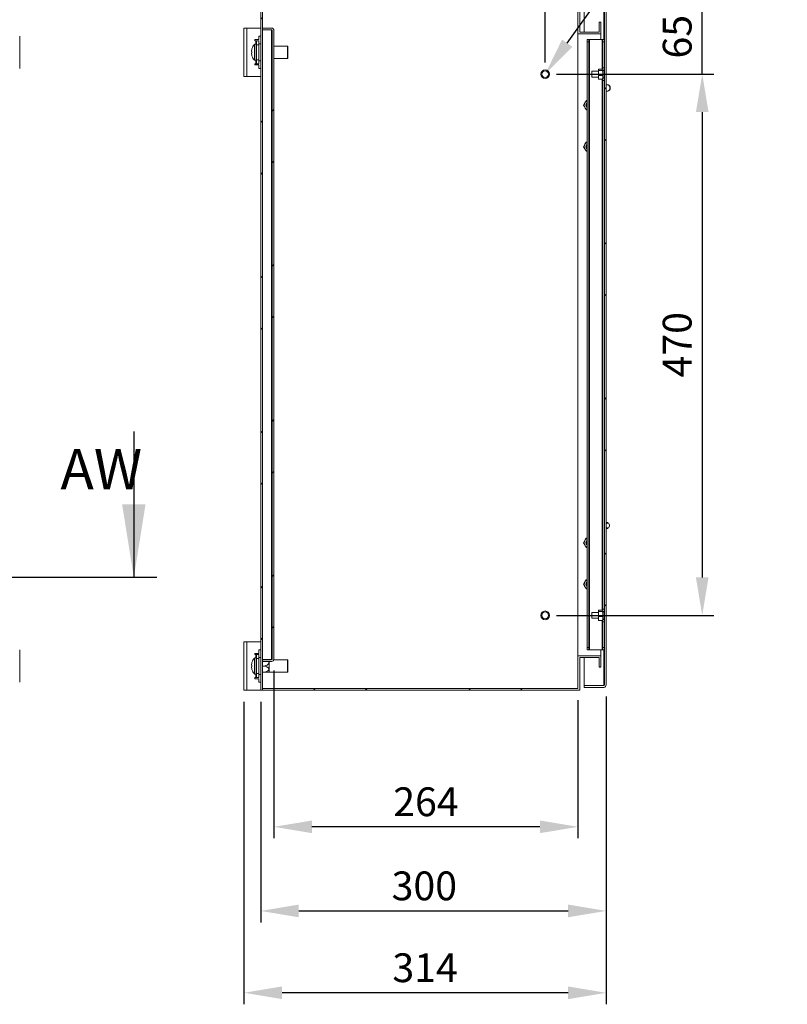
# Model space of a CAD drawing. Units: millimetres. Extents: x -245 to 3955, y -254 to 2716.
# Drawn here: x 1044 to 1711, y 1356 to 2211 of the extents above; entities that cross this region are included whole.
import ezdxf
from ezdxf import colors
from ezdxf.entities.mleader import LeaderData, LeaderLine
from ezdxf.math import Vec2, Vec3

# ---------------------------------------------------------------- set-up
doc = ezdxf.new("R2010")
doc.units = ezdxf.units.MM
doc.header["$LTSCALE"] = 2
doc.header["$PDSIZE"] = -1
doc.layers.add('Dimensions', color=7, linetype='Continuous')
doc.styles.add('SLDTEXTSTYLE3', font='romans.shx', dxfattribs={"width": 0.75})
doc.styles.get("Standard").update_dxf_attribs({"font": 'romans.shx', "width": 0.8})
doc.dimstyles.new('SLDDIMSTYLE2', dxfattribs={"dimscale": 10, "dimtxt": 2.5, "dimasz": 3.302, "dimexe": 1, "dimexo": 1, "dimgap": 0.926042, "dimtad": 1, "dimdec": 0, "dimrnd": 1e-09, "dimzin": 12, "dimdsep": 46, "dimtxsty": 'Standard', "dimcen": 2, "dimadec": 0, "dimazin": 3, "dimtfac": 1, "dimtdec": 0, "dimtmove": 0, "dimatfit": 0, "dimfxl": 1, "dimfrac": 2, "dimtolj": 1, "dimtzin": 12, "dimarcsym": 0})
pattern_1 = [(45, (-390.32, -196.15), (-67.352, 67.352), []), (45, (-345.42, -196.15), (-67.352, 67.352), [])]

# ---------------------------------------------------------------- blocks, each defined once
blk = doc.blocks.new('_D_23')
at = {"layer": 'Defpoints', "color": 0, "transparency": 16777216}
for p in [(1253.65, 1628.46), (1553.65, 1633.06), (1553.65, 1436.81)]:
    blk.add_point(p, dxfattribs=at)
at = {"layer": 'Dimensions', "color": 0, "lineweight": -2, "transparency": 16777216}
for p, q in [((1253.65, 1618.46), (1253.65, 1426.81)), ((1553.65, 1623.06), (1553.65, 1426.81)), ((1286.67, 1436.81), (1520.63, 1436.81))]:
    blk.add_line(p, q, dxfattribs=at)
at = {"layer": 'Dimensions', "color": 0, "transparency": 16777216}
for points in [[(1286.67, 1442.31), (1286.67, 1431.31), (1253.65, 1436.81)], [(1520.63, 1442.31), (1520.63, 1431.31), (1553.65, 1436.81)]]:
    blk.add_solid(points, dxfattribs=at)
at = {"layer": 'Dimensions', "color": 0, "transparency": 16777216, "insert": (1395.73, 1471.07), "char_height": 25, "attachment_point": 2}
blk.add_mtext('\\A1;300', dxfattribs=at)
blk = doc.blocks.new('*D24')
at = {"layer": 'Defpoints', "color": 0, "transparency": 16777216}
for p in [(1265.15, 1655.56), (1529.15, 1629.96), (1265.15, 1509.85)]:
    blk.add_point(p, dxfattribs=at)
at = {"layer": 'Dimensions', "color": 0, "lineweight": -2, "transparency": 16777216}
for p, q in [((1265.15, 1645.56), (1265.15, 1499.85)), ((1529.15, 1619.96), (1529.15, 1499.85)), ((1496.13, 1509.85), (1298.17, 1509.85))]:
    blk.add_line(p, q, dxfattribs=at)
at = {"layer": 'Dimensions', "color": 0, "transparency": 16777216}
for points in [[(1298.17, 1515.35), (1298.17, 1504.35), (1265.15, 1509.85)], [(1496.13, 1515.35), (1496.13, 1504.35), (1529.15, 1509.85)]]:
    blk.add_solid(points, dxfattribs=at)
at = {"layer": 'Dimensions', "color": 0, "transparency": 16777216, "insert": (1397.15, 1531.61), "char_height": 25, "attachment_point": 5}
blk.add_mtext('\\A1;264', dxfattribs=at)
blk = doc.blocks.new('*D26')
at = {"layer": 'Defpoints', "color": 0, "transparency": 16777216}
for p in [(1239.15, 1628.46), (1553.65, 1633.06), (1239.15, 1365.72)]:
    blk.add_point(p, dxfattribs=at)
at = {"layer": 'Dimensions', "color": 0, "lineweight": -2, "transparency": 16777216}
for p, q in [((1239.15, 1618.46), (1239.15, 1355.72)), ((1553.65, 1623.06), (1553.65, 1355.72)), ((1520.63, 1365.72), (1272.17, 1365.72))]:
    blk.add_line(p, q, dxfattribs=at)
at = {"layer": 'Dimensions', "color": 0, "transparency": 16777216}
for points in [[(1272.17, 1371.22), (1272.17, 1360.22), (1239.15, 1365.72)], [(1520.63, 1371.22), (1520.63, 1360.22), (1553.65, 1365.72)]]:
    blk.add_solid(points, dxfattribs=at)
at = {"layer": 'Dimensions', "color": 0, "transparency": 16777216, "insert": (1396.4, 1387.48), "char_height": 25, "attachment_point": 5}
blk.add_mtext('\\A1;314', dxfattribs=at)
blk = doc.blocks.new('*D31')
at = {"layer": 'Defpoints', "color": 0, "transparency": 16777216}
for p in [(1500.65, 2350.63), (1530.65, 2228.46), (1500.65, 2163.46)]:
    blk.add_point(p, dxfattribs=at)
at = {"layer": 'Dimensions', "color": 0, "lineweight": -2, "transparency": 16777216}
for p, q in [((1500.65, 2173.46), (1500.65, 2360.63)), ((1530.65, 2238.46), (1530.65, 2360.63)), ((1467.63, 2350.63), (1383.71, 2350.63)), ((1530.65, 2350.63), (1500.65, 2350.63)), ((1563.67, 2350.63), (1596.69, 2350.63))]:
    blk.add_line(p, q, dxfattribs=at)
at = {"layer": 'Dimensions', "color": 0, "transparency": 16777216}
for points in [[(1467.63, 2356.14), (1467.63, 2345.13), (1500.65, 2350.63)], [(1563.67, 2356.14), (1563.67, 2345.13), (1530.65, 2350.63)]]:
    blk.add_solid(points, dxfattribs=at)
at = {"layer": 'Dimensions', "color": 0, "transparency": 16777216, "insert": (1409.16, 2372.39), "char_height": 25, "attachment_point": 5}
blk.add_mtext('\\A1;30', dxfattribs=at)
blk = doc.blocks.new('*D32')
at = {"layer": 'Defpoints', "color": 0, "transparency": 16777216}
for p in [(1530.65, 2228.46), (1637.06, 2228.46), (1500.65, 2163.46)]:
    blk.add_point(p, dxfattribs=at)
at = {"layer": 'Dimensions', "color": 0, "lineweight": -2, "transparency": 16777216}
for p, q in [((1637.06, 2261.48), (1637.06, 2294.5)), ((1540.65, 2228.46), (1647.06, 2228.46)), ((1637.06, 2163.46), (1637.06, 2228.46)), ((1510.65, 2163.46), (1647.06, 2163.46)), ((1637.06, 2130.44), (1637.06, 2097.42))]:
    blk.add_line(p, q, dxfattribs=at)
at = {"layer": 'Dimensions', "color": 0, "transparency": 16777216}
for points in [[(1631.55, 2261.48), (1642.56, 2261.48), (1637.06, 2228.46)], [(1631.55, 2130.44), (1642.56, 2130.44), (1637.06, 2163.46)]]:
    blk.add_solid(points, dxfattribs=at)
at = {"layer": 'Dimensions', "color": 0, "transparency": 16777216, "insert": (1615.3, 2195.96), "char_height": 25, "attachment_point": 5, "rotation": 90}
blk.add_mtext('\\A1;65', dxfattribs=at)
blk = doc.blocks.new('*D33')
at = {"layer": 'Defpoints', "color": 0, "transparency": 16777216}
for p in [(1500.65, 2163.46), (1500.65, 1693.46), (1637.06, 1693.46)]:
    blk.add_point(p, dxfattribs=at)
at = {"layer": 'Dimensions', "color": 0, "lineweight": -2, "transparency": 16777216}
for p, q in [((1510.65, 2163.46), (1647.06, 2163.46)), ((1637.06, 2130.44), (1637.06, 1726.48)), ((1510.65, 1693.46), (1647.06, 1693.46))]:
    blk.add_line(p, q, dxfattribs=at)
at = {"layer": 'Dimensions', "color": 0, "transparency": 16777216}
for points in [[(1631.55, 2130.44), (1642.56, 2130.44), (1637.06, 2163.46)], [(1631.55, 1726.48), (1642.56, 1726.48), (1637.06, 1693.46)]]:
    blk.add_solid(points, dxfattribs=at)
at = {"layer": 'Dimensions', "color": 0, "transparency": 16777216, "insert": (1615.3, 1928.46), "char_height": 25, "attachment_point": 5, "rotation": 90}
blk.add_mtext('\\A1;470', dxfattribs=at)

msp = doc.modelspace()

# ---------------------------------------------------------------- hatches: boundary and pattern name
at = {"linetype": 'Continuous', "lineweight": 18}
h = msp.add_hatch(dxfattribs=at)
h.set_pattern_fill('ANSI32', scale=10, style=0)
h.set_pattern_definition(pattern_1)
h.paths.add_polyline_path([(1253.65, 1628.46), (1255.15, 1628.46), (1255.15, 2228.46), (1253.65, 2228.46)], flags=0)
h = msp.add_hatch(dxfattribs=at)
h.set_pattern_fill('ANSI32', scale=10, style=0)
h.set_pattern_definition(pattern_1)
h.paths.add_polyline_path([(1549.15, 2208.46), (1547.65, 2208.46), (1547.65, 2199.96), (1530.65, 2199.96), (1530.65, 2228.46), (1255.25, 2228.46), (1255.25, 2226.96), (1529.15, 2226.96), (1529.15, 2198.46), (1549.15, 2198.46)], flags=0)
h = msp.add_hatch(dxfattribs=at)
h.set_pattern_fill('ANSI32', scale=10, style=0)
h.set_pattern_definition(pattern_1)
edge = h.paths.add_edge_path(flags=0)
edge.add_line((1553.65, 1633.06), (1553.65, 2223.86))
edge.add_arc((1551.55, 2223.86), 2.1, 0, 90)
edge.add_line((1551.55, 2225.96), (1534.65, 2225.96))
edge.add_line((1534.65, 2225.96), (1534.65, 2224.46))
edge.add_line((1534.65, 2224.46), (1551.55, 2224.46))
edge.add_arc((1551.55, 2223.86), 0.6, 0, 90, ccw=False)
edge.add_line((1552.15, 2223.86), (1552.15, 1633.06))
edge.add_arc((1551.55, 1633.06), 0.6, 270, 360, ccw=False)
edge.add_line((1551.55, 1632.46), (1534.65, 1632.46))
edge.add_line((1534.65, 1632.46), (1534.65, 1630.96))
edge.add_line((1534.65, 1630.96), (1551.55, 1630.96))
edge.add_arc((1551.55, 1633.06), 2.1, 270, 360)
h = msp.add_hatch(dxfattribs=at)
h.set_pattern_fill('ANSI32', scale=10, style=0)
h.set_pattern_definition(pattern_1)
edge = h.paths.add_edge_path(flags=0)
edge.add_line((1265.15, 1655.56), (1265.15, 2201.36))
edge.add_arc((1263.05, 2201.36), 2.1, 0, 90)
edge.add_line((1263.05, 2203.46), (1255.15, 2203.46))
edge.add_line((1255.15, 2203.46), (1255.15, 2201.96))
edge.add_line((1255.15, 2201.96), (1263.05, 2201.96))
edge.add_arc((1263.05, 2201.36), 0.6, 0, 90, ccw=False)
edge.add_line((1263.65, 2201.36), (1263.65, 1655.56))
edge.add_arc((1263.05, 1655.56), 0.6, 270, 360, ccw=False)
edge.add_line((1263.05, 1654.96), (1255.15, 1654.96))
edge.add_line((1255.15, 1654.96), (1255.15, 1653.46))
edge.add_line((1255.15, 1653.46), (1263.05, 1653.46))
edge.add_arc((1263.05, 1655.56), 2.1, 270, 360)
h = msp.add_hatch(dxfattribs=at)
h.set_pattern_fill('ANSI32', scale=10, style=0)
h.set_pattern_definition(pattern_1)
h.paths.add_polyline_path([(1547.65, 1648.46), (1549.15, 1648.46), (1549.15, 1658.46), (1529.15, 1658.46), (1529.15, 1629.96), (1255.25, 1629.96), (1255.25, 1628.46), (1530.65, 1628.46), (1530.65, 1656.96), (1547.65, 1656.96)], flags=0)

# ---------------------------------------------------------------- linework, layer by layer
at = {"color": 7, "linetype": 'Continuous', "lineweight": 18}
for p, q in [((1253.65, 1628.46), (1253.65, 2228.46)), ((1255.15, 1628.46), (1255.15, 2228.46)), ((1529.15, 2198.46), (1529.15, 2226.96)), ((1530.65, 2199.96), (1530.65, 2228.46)), ((1534.65, 2199.96), (1534.65, 2224.39)), ((1552.15, 1633.06), (1552.15, 2223.86)), ((1553.65, 1633.06), (1553.65, 2223.86)), ((1547.65, 2199.96), (1547.65, 2208.46)), ((1547.65, 2208.46), (1549.15, 2208.46)), ((1549.15, 2198.46), (1549.15, 2208.46)), ((1239.15, 2203.46), (1241.75, 2203.46)), ((1239.15, 2161.46), (1239.15, 2203.46)), ((1241.75, 2161.46), (1241.75, 2203.46)), ((1253.65, 2203.46), (1241.75, 2203.46)), ((1255.15, 2203.46), (1255.15, 2201.96)), ((1255.15, 2203.46), (1263.05, 2203.46)), ((1255.15, 2201.96), (1263.05, 2201.96)), ((1263.05, 2201.89), (1255.15, 2201.89)), ((1263.05, 2201.89), (1263.41, 2201.83)), ((1263.05, 2201.89), (1263.05, 1655.03)), ((1263.65, 1655.56), (1263.65, 2201.36)), ((1265.15, 1655.56), (1265.15, 2201.36)), ((1529.15, 1658.46), (1529.15, 2198.46)), ((1529.15, 2198.46), (1549.15, 2198.46)), ((1530.65, 2199.96), (1547.65, 2199.96)), ((1549.15, 2193.46), (1549.15, 2198.46)), ((1044.38, 2168.46), (1044.38, 2196.46)), ((1248.55, 2193.46), (1248.55, 2192.46)), ((1252.15, 2193.46), (1248.55, 2193.46)), ((1248.55, 2192.46), (1249.55, 2192.46)), ((1250.15, 2189.46), (1248.64, 2189.46)), ((1250.15, 2192.46), (1249.55, 2192.46)), ((1250.15, 2192.46), (1252.15, 2192.46)), ((1250.15, 2188.96), (1250.15, 2192.46)), ((1250.15, 2188.96), (1250.15, 2175.96)), ((1252.15, 2188.96), (1250.15, 2188.96)), ((1253.65, 2196.46), (1252.15, 2196.46)), ((1252.15, 2193.46), (1252.15, 2196.46)), ((1252.15, 2192.46), (1252.15, 2188.96)), ((1253.65, 2189.81), (1252.15, 2189.81)), ((1252.15, 2188.96), (1252.15, 2175.96)), ((1537.15, 2193.46), (1538.65, 2193.46)), ((1537.15, 2191.46), (1537.15, 2193.46)), ((1538.65, 2191.46), (1537.15, 2191.46)), ((1537.15, 2191.46), (1537.15, 1665.46)), ((1538.65, 2193.46), (1538.65, 2191.46)), ((1538.65, 2193.46), (1539.25, 2193.46)), ((1538.65, 2191.46), (1538.65, 1665.46)), ((1539.25, 2193.46), (1539.25, 1663.46)), ((1539.25, 2193.46), (1550.05, 2193.46)), ((1550.05, 2193.46), (1550.65, 2193.46)), ((1550.65, 2193.46), (1552.15, 2193.46)), ((1550.65, 2191.46), (1550.65, 2193.46)), ((1552.15, 2191.46), (1550.65, 2191.46)), ((1550.65, 2191.46), (1550.65, 2168.96)), ((1245.67, 2183.18), (1245.67, 2183.8)), ((1245.67, 2183.18), (1246.05, 2183.18)), ((1245.67, 2181.13), (1245.67, 2181.76)), ((1276.85, 2187.86), (1265.15, 2187.86)), ((1277.25, 2187.46), (1276.85, 2187.86)), ((1276.85, 2177.06), (1276.85, 2187.86)), ((1277.25, 2187.46), (1277.25, 2177.46)), ((1249.55, 2172.46), (1248.55, 2172.46)), ((1248.55, 2172.46), (1248.55, 2171.46)), ((1248.64, 2175.46), (1250.15, 2175.46)), ((1249.55, 2172.46), (1250.15, 2172.46)), ((1250.15, 2175.96), (1252.15, 2175.96)), ((1250.15, 2172.46), (1250.15, 2175.96)), ((1252.15, 2172.46), (1250.15, 2172.46)), ((1252.15, 2175.96), (1252.15, 2172.46)), ((1252.15, 2175.11), (1253.65, 2175.11)), ((1265.15, 2177.06), (1276.85, 2177.06)), ((1276.85, 2177.06), (1277.25, 2177.46)), ((1248.55, 2171.46), (1252.15, 2171.46)), ((1252.15, 2168.46), (1252.15, 2171.46)), ((1253.65, 2168.46), (1252.15, 2168.46)), ((1546.85, 2165.96), (1541.15, 2165.96)), ((1541.15, 2160.96), (1541.15, 2165.96)), ((1547.15, 2167.84), (1546.85, 2167.68)), ((1546.85, 2167.68), (1546.85, 2166.9)), ((1546.85, 2166.08), (1546.85, 2166.9)), ((1547.15, 2166.74), (1546.85, 2166.08)), ((1546.85, 2166.08), (1546.85, 2163.01)), ((1550.35, 2167.84), (1547.15, 2167.84)), ((1550.35, 2166.74), (1547.15, 2166.74)), ((1550.35, 2166.74), (1550.65, 2166.9)), ((1550.65, 2168.96), (1552.15, 2168.96)), ((1550.65, 2166.96), (1550.65, 2168.96)), ((1550.65, 2166.96), (1550.65, 2166.9)), ((1552.15, 2166.96), (1550.65, 2166.96)), ((1550.65, 2166.08), (1550.65, 2166.9)), ((1550.65, 2166.08), (1550.65, 2163.01)), ((1551.15, 2165.96), (1550.65, 2165.96)), ((1552.15, 2166.61), (1551.15, 2166.61)), ((1551.15, 2160.31), (1551.15, 2166.61)), ((1241.75, 2161.46), (1239.15, 2161.46)), ((1241.75, 2161.46), (1253.65, 2161.46)), ((1541.15, 2160.96), (1546.85, 2160.96)), ((1546.85, 2161.86), (1546.85, 2163.01)), ((1546.85, 2161.86), (1546.85, 2159.56)), ((1546.85, 2159.56), (1547.15, 2159.07)), ((1546.85, 2159.24), (1546.85, 2159.56)), ((1547.15, 2159.07), (1546.85, 2159.24)), ((1550.35, 2162.35), (1547.15, 2162.35)), ((1550.35, 2159.07), (1547.15, 2159.07)), ((1550.35, 2162.35), (1550.65, 2163.01)), ((1550.65, 2161.86), (1550.35, 2162.35)), ((1550.65, 2161.86), (1550.65, 2163.01)), ((1550.65, 2161.86), (1550.65, 2159.96)), ((1550.65, 2160.96), (1551.15, 2160.96)), ((1550.65, 2159.96), (1552.15, 2159.96)), ((1550.65, 2157.96), (1550.65, 2159.96)), ((1552.15, 2157.96), (1550.65, 2157.96)), ((1550.65, 2157.96), (1550.65, 1698.96)), ((1551.15, 2160.31), (1552.15, 2160.31)), ((1555, 2154.21), (1553.65, 2154.21)), ((1553.65, 2148.71), (1555, 2148.71)), ((1556.5, 2153.32), (1555.96, 2153.81)), ((1555.96, 2149.12), (1556.5, 2149.61)), ((1533.96, 2136.46), (1535.11, 2138.46)), ((1537.15, 2140.46), (1536.27, 2140.46)), ((1536.27, 2132.46), (1535.11, 2134.46)), ((1537.15, 2132.46), (1536.27, 2132.46)), ((1537.15, 2104.46), (1536.27, 2104.46)), ((1533.96, 2100.46), (1535.11, 2102.46)), ((1536.27, 2096.46), (1535.11, 2098.46)), ((1537.15, 2096.46), (1536.27, 2096.46)), ((1554.19, 1774.21), (1553.65, 1774.21)), ((1555.89, 1773.13), (1555.5, 1773.58)), ((1554.19, 1768.71), (1553.65, 1768.81)), ((1553.65, 1768.71), (1554.19, 1768.71)), ((1555.5, 1769.35), (1555.89, 1769.79)), ((1533.96, 1756.46), (1535.11, 1758.46)), ((1536.27, 1752.46), (1535.11, 1754.46)), ((1537.15, 1760.46), (1536.27, 1760.46)), ((1537.15, 1752.46), (1536.27, 1752.46)), ((1533.96, 1720.46), (1535.11, 1722.46)), ((1537.15, 1724.46), (1536.27, 1724.46)), ((1536.27, 1716.46), (1535.11, 1718.46)), ((1537.15, 1716.46), (1536.27, 1716.46)), ((1546.85, 1695.96), (1541.15, 1695.96)), ((1541.15, 1690.96), (1541.15, 1695.96)), ((1547.15, 1697.84), (1546.85, 1697.68)), ((1546.85, 1697.68), (1546.85, 1696.9)), ((1546.85, 1696.08), (1546.85, 1696.9)), ((1547.15, 1696.74), (1546.85, 1696.08)), ((1546.85, 1696.08), (1546.85, 1693.01)), ((1546.85, 1691.86), (1546.85, 1693.01)), ((1550.35, 1697.84), (1547.15, 1697.84)), ((1550.35, 1696.74), (1547.15, 1696.74)), ((1550.35, 1696.74), (1550.65, 1696.9)), ((1550.35, 1692.35), (1550.65, 1693.01)), ((1550.65, 1698.96), (1552.15, 1698.96)), ((1550.65, 1696.96), (1550.65, 1698.96)), ((1550.65, 1696.96), (1550.65, 1696.9)), ((1552.15, 1696.96), (1550.65, 1696.96)), ((1550.65, 1696.08), (1550.65, 1696.9)), ((1550.65, 1696.08), (1550.65, 1693.01)), ((1551.15, 1695.96), (1550.65, 1695.96)), ((1550.65, 1691.86), (1550.65, 1693.01)), ((1552.15, 1696.61), (1551.15, 1696.61)), ((1551.15, 1690.31), (1551.15, 1696.61)), ((1541.15, 1690.96), (1546.85, 1690.96)), ((1546.85, 1691.86), (1546.85, 1689.56)), ((1546.85, 1689.56), (1547.15, 1689.07)), ((1546.85, 1689.24), (1546.85, 1689.56)), ((1547.15, 1689.07), (1546.85, 1689.24)), ((1550.35, 1692.35), (1547.15, 1692.35)), ((1550.35, 1689.07), (1547.15, 1689.07)), ((1550.65, 1691.86), (1550.35, 1692.35)), ((1550.65, 1691.86), (1550.65, 1689.96)), ((1550.65, 1690.96), (1551.15, 1690.96)), ((1550.65, 1689.96), (1552.15, 1689.96)), ((1550.65, 1687.96), (1550.65, 1689.96)), ((1552.15, 1687.96), (1550.65, 1687.96)), ((1550.65, 1687.96), (1550.65, 1665.46)), ((1551.15, 1690.31), (1552.15, 1690.31)), ((1239.15, 1628.46), (1239.15, 1670.46)), ((1239.15, 1670.46), (1241.75, 1670.46)), ((1241.75, 1628.46), (1241.75, 1670.46)), ((1253.65, 1670.46), (1241.75, 1670.46)), ((1044.38, 1635.46), (1044.38, 1663.46)), ((1248.55, 1660.46), (1248.55, 1659.46)), ((1252.15, 1660.46), (1248.55, 1660.46)), ((1248.55, 1659.46), (1249.55, 1659.46)), ((1250.15, 1659.46), (1249.55, 1659.46)), ((1250.15, 1659.46), (1252.15, 1659.46)), ((1250.15, 1655.96), (1250.15, 1659.46)), ((1253.65, 1663.46), (1252.15, 1663.46)), ((1252.15, 1660.46), (1252.15, 1663.46)), ((1252.15, 1659.46), (1252.15, 1655.96)), ((1537.15, 1665.46), (1538.65, 1665.46)), ((1537.15, 1663.46), (1537.15, 1665.46)), ((1538.65, 1663.46), (1537.15, 1663.46)), ((1538.65, 1665.46), (1538.65, 1663.46)), ((1538.65, 1663.46), (1539.25, 1663.46)), ((1539.25, 1663.46), (1550.05, 1663.46)), ((1549.15, 1658.46), (1549.15, 1663.46)), ((1550.05, 1663.46), (1550.65, 1663.46)), ((1550.65, 1665.46), (1552.15, 1665.46)), ((1550.65, 1663.46), (1550.65, 1665.46)), ((1552.15, 1663.46), (1550.65, 1663.46)), ((1245.67, 1650.18), (1245.67, 1650.8)), ((1250.15, 1656.46), (1248.64, 1656.46)), ((1252.15, 1655.96), (1250.15, 1655.96)), ((1250.15, 1655.96), (1250.15, 1642.96)), ((1253.65, 1656.81), (1252.15, 1656.81)), ((1252.15, 1655.96), (1252.15, 1642.96)), ((1255.15, 1655.03), (1263.05, 1655.03)), ((1255.15, 1654.96), (1255.15, 1653.46)), ((1263.05, 1654.96), (1255.15, 1654.96)), ((1263.05, 1653.46), (1255.15, 1653.46)), ((1261.15, 1653.46), (1261.15, 1644.06)), ((1263.41, 1655.09), (1263.05, 1655.03)), ((1276.85, 1654.86), (1265.03, 1654.86)), ((1277.25, 1654.46), (1276.85, 1654.86)), ((1276.85, 1644.06), (1276.85, 1654.86)), ((1277.25, 1654.46), (1277.25, 1644.46)), ((1529.15, 1629.96), (1529.15, 1658.46)), ((1549.15, 1658.46), (1529.15, 1658.46)), ((1547.65, 1656.96), (1530.65, 1656.96)), ((1530.65, 1628.46), (1530.65, 1656.96)), ((1534.65, 1632.53), (1534.65, 1656.96)), ((1547.65, 1648.46), (1547.65, 1656.96)), ((1549.15, 1648.46), (1549.15, 1658.46)), ((1245.67, 1650.18), (1246.05, 1650.18)), ((1245.67, 1648.13), (1245.67, 1648.76)), ((1248.64, 1642.46), (1250.15, 1642.46)), ((1250.15, 1642.96), (1252.15, 1642.96)), ((1250.15, 1639.46), (1250.15, 1642.96)), ((1252.15, 1642.96), (1252.15, 1639.46)), ((1252.15, 1642.11), (1253.65, 1642.11)), ((1257.15, 1649.46), (1255.15, 1649.46)), ((1257.15, 1644.01), (1255.15, 1644.01)), ((1260.91, 1644.01), (1261.15, 1644.06)), ((1261.15, 1644.06), (1276.85, 1644.06)), ((1276.85, 1644.06), (1277.25, 1644.46)), ((1549.15, 1648.46), (1547.65, 1648.46)), ((1249.55, 1639.46), (1248.55, 1639.46)), ((1248.55, 1639.46), (1248.55, 1638.46)), ((1248.55, 1638.46), (1252.15, 1638.46)), ((1249.55, 1639.46), (1250.15, 1639.46)), ((1252.15, 1639.46), (1250.15, 1639.46)), ((1252.15, 1635.46), (1252.15, 1638.46)), ((1253.65, 1635.46), (1252.15, 1635.46)), ((1241.75, 1628.46), (1239.15, 1628.46)), ((1241.75, 1628.46), (1253.65, 1628.46)), ((1255.15, 1628.46), (1253.65, 1628.46)), ((1255.15, 1628.46), (1255.25, 1628.46)), ((1529.15, 1629.96), (1255.25, 1629.96)), ((1255.25, 1628.46), (1255.25, 1629.96)), ((1530.65, 1628.46), (1255.25, 1628.46)), ((1534.65, 1632.53), (1551.55, 1632.53)), ((1534.65, 1632.46), (1534.65, 1630.96)), ((1551.55, 1632.46), (1534.65, 1632.46)), ((1551.55, 1630.96), (1534.65, 1630.96)), ((1551.91, 1632.59), (1551.55, 1632.53))]:
    msp.add_line(p, q, dxfattribs=at)
at = {"color": 8, "linetype": 'Continuous', "lineweight": 18}
for p, q in [((1551.55, 2224.39), (1551.55, 2193.46)), ((1248.25, 2182.5), (1248.25, 2189.29)), ((1248.64, 2182.51), (1248.64, 2189.46)), ((1249.55, 2192.46), (1249.55, 2189.46)), ((1550.05, 2193.46), (1550.05, 2167.84)), ((1248.25, 2175.63), (1248.25, 2182.5)), ((1248.64, 2175.46), (1248.64, 2182.51)), ((1249.55, 2175.46), (1249.55, 2172.46)), ((1550.05, 2159.07), (1550.05, 1697.84)), ((1550.05, 1689.07), (1550.05, 1663.46)), ((1249.55, 1659.46), (1249.55, 1656.46)), ((1551.55, 1663.46), (1551.55, 1632.53)), ((1248.25, 1649.5), (1248.25, 1656.29)), ((1248.64, 1649.51), (1248.64, 1656.46)), ((1248.25, 1642.63), (1248.25, 1649.5)), ((1248.64, 1642.46), (1248.64, 1649.51)), ((1249.55, 1642.46), (1249.55, 1639.46))]:
    msp.add_line(p, q, dxfattribs=at)
at = {"color": 7, "linetype": 'Continuous', "lineweight": 18, "flags": 128}
for points in [[(1246.07, 2185.55), (1246.06, 2185.55), (1246.05, 2185.56), (1246.05, 2185.56), (1246.05, 2185.56), (1246.05, 2185.56), (1246.05, 2185.56), (1246.06, 2185.56), (1246.07, 2185.56)], [(1555, 2148.71), (1555.57, 2148.85), (1556.09, 2149.24), (1556.49, 2149.85), (1556.75, 2150.61), (1556.84, 2151.46), (1556.75, 2152.31), (1556.49, 2153.08), (1556.09, 2153.69), (1555.57, 2154.08), (1555, 2154.21)], [(1554.86, 1769.29), (1555.42, 1769.42), (1555.9, 1769.8), (1556.26, 1770.38), (1556.45, 1771.09), (1556.45, 1771.84), (1556.26, 1772.55), (1555.9, 1773.13), (1555.42, 1773.5), (1554.86, 1773.64), (1554.31, 1773.5), (1553.83, 1773.13), (1553.65, 1772.9)], [(1246.07, 1652.55), (1246.06, 1652.55), (1246.05, 1652.56), (1246.05, 1652.56), (1246.05, 1652.56), (1246.05, 1652.56), (1246.05, 1652.56), (1246.06, 1652.56), (1246.07, 1652.56)]]:
    msp.add_lwpolyline(points, dxfattribs=at)
at = {"color": 7, "linetype": 'Continuous', "lineweight": 18}
for centre, radius in [((1500.65, 2163.46), 3.8), ((1500.65, 2163.46), 2.95), ((1500.65, 1693.46), 3.8), ((1500.65, 1693.46), 2.95)]:
    msp.add_circle(centre, radius, dxfattribs=at)
for centre, radius, start, end in [((1263.05, 2201.36), 2.1, 0, 90), ((1263.05, 2201.36), 0.6, 0, 90), ((1255.55, 2182.46), 10, 136.93126, 161.9177), ((1248.64, 2188.92), 0.54, 90, 136.93126), ((1255.55, 2182.46), 9.97, 161.93945, 172.29305), ((1246.34, 2167.19), 16, 90.96106, 92.39892), ((1246.35, 2199.36), 16.21, 267.61054, 269.02947), ((1246.34, 2165.78), 15.99, 90.9564, 92.39509), ((1255.55, 2182.46), 9.97, 187.7068, 198.06112), ((1255.55, 2182.45), 9.97, 187.70695, 198.06055), ((1257.1, 2182.48), 11.05, 176.31603, 183.68397), ((1257.09, 2182.44), 11.05, 179.89177, 183.68455), ((1246.09, 2179.32), 0.0567, 111.1945, 139.80515), ((1255.55, 2182.46), 10, 198.0823, 223.06874), ((1248.64, 2176), 0.54, 223.06874, 270), ((1554.54, 2151.46), 2.7, 316.69514, 43.30486), ((1538.57, 2136.46), 4, 150, 210), ((1538.57, 2136.46), 4, 110.81539, 150), ((1538.57, 2136.46), 2.5, 124.65077, 235.34923), ((1538.57, 2136.46), 2.5, 124.71232, 235.28768), ((1538.57, 2136.46), 2.06, 133.7644, 226.2356), ((1538.57, 2136.46), 4, 210, 249.18461), ((1538.57, 2100.46), 4, 110.81539, 150), ((1538.57, 2100.46), 4, 150, 210), ((1538.57, 2100.46), 4, 210, 249.18461), ((1538.57, 2100.46), 2.5, 124.65077, 235.34923), ((1538.57, 2100.46), 2.5, 124.71232, 235.28768), ((1538.57, 2100.46), 2.06, 133.7644, 226.2356), ((1554.18, 1772.5), 1.7, 39.28632, 108.27054), ((1554.96, 1770.8), 1.51, 210.71666, 266.54257), ((1554.12, 1770.52), 1.81, 272.36836, 319.5551), ((1538.57, 1756.46), 4, 150, 210), ((1538.57, 1756.46), 4, 110.81539, 150), ((1538.57, 1756.46), 4, 210, 249.18461), ((1538.57, 1756.46), 2.5, 124.65077, 235.34923), ((1538.57, 1756.46), 2.5, 124.71232, 235.28768), ((1538.57, 1756.46), 2.06, 133.7644, 226.2356), ((1538.57, 1720.46), 4, 150, 210), ((1538.57, 1720.46), 4, 110.81539, 150), ((1538.57, 1720.46), 2.5, 124.65077, 235.34923), ((1538.57, 1720.46), 2.5, 124.71232, 235.28768), ((1538.57, 1720.46), 2.06, 133.7644, 226.2356), ((1538.57, 1720.46), 4, 210, 249.18461), ((1255.55, 1649.46), 9.97, 161.93932, 172.29298), ((1246.34, 1634.32), 15.87, 90.95501, 92.40498), ((1255.55, 1649.46), 10, 136.93126, 161.9177), ((1257.1, 1649.48), 11.05, 176.31601, 183.68399), ((1248.64, 1655.92), 0.54, 90, 136.93126), ((1263.05, 1655.56), 0.6, 270, 0), ((1263.05, 1655.56), 2.1, 270, 0), ((1246.34, 1666.19), 16.04, 267.60286, 269.03715), ((1246.34, 1632.84), 15.93, 90.95581, 92.39993), ((1255.55, 1649.46), 9.97, 187.70687, 198.06083), ((1255.55, 1649.45), 9.97, 187.70687, 198.06083), ((1257.09, 1649.44), 11.05, 179.89182, 183.68458), ((1246.09, 1646.32), 0.0568, 111.21972, 139.77993), ((1255.55, 1649.46), 10, 198.0823, 223.06874), ((1248.64, 1643), 0.54, 223.06874, 270), ((1551.55, 1633.06), 2.1, 270, 0), ((1551.55, 1633.06), 0.6, 270, 0)]:
    msp.add_arc(centre, radius, start, end, dxfattribs=at)
for points, knots in [([(1246.07, 2183.16), (1246.06, 2183.16), (1245.93, 2183.16), (1245.8, 2183.16), (1245.67, 2183.16)], [0, 0, 0, 0, 0.060115, 1, 1, 1, 1]), ([(1546.85, 2166.9), (1546.86, 2166.89), (1546.95, 2166.84), (1547.06, 2166.78), (1547.15, 2166.74)], [0, 0, 0, 0, 0.11727, 1, 1, 1, 1]), ([(1550.65, 2167.68), (1550.64, 2167.69), (1550.55, 2167.74), (1550.45, 2167.8), (1550.35, 2167.84)], [0, 0, 0, 0, 0.11723, 1, 1, 1, 1]), ([(1550.65, 2166.08), (1550.64, 2166.11), (1550.55, 2166.33), (1550.45, 2166.54), (1550.35, 2166.74)], [0, 0, 0, 0, 0.117249, 1, 1, 1, 1]), ([(1546.85, 2163.01), (1546.86, 2162.98), (1546.95, 2162.76), (1547.06, 2162.54), (1547.15, 2162.35)], [0, 0, 0, 0, 0.117263, 1, 1, 1, 1]), ([(1547.15, 2162.35), (1547.12, 2162.3), (1547.01, 2162.14), (1546.91, 2161.97), (1546.85, 2161.86)], [0, 0, 0, 0, 0.329814, 1, 1, 1, 1]), ([(1550.35, 2159.07), (1550.39, 2159.13), (1550.5, 2159.29), (1550.59, 2159.45), (1550.65, 2159.56)], [0, 0, 0, 0, 0.329802, 1, 1, 1, 1]), ([(1550.65, 2159.24), (1550.64, 2159.23), (1550.55, 2159.18), (1550.45, 2159.12), (1550.35, 2159.07)], [0, 0, 0, 0, 0.117221, 1, 1, 1, 1]), ([(1535.11, 2138.46), (1535.14, 2138.51), (1535.53, 2139.18), (1535.91, 2139.84), (1536.27, 2140.46)], [0, 0, 0, 0, 0.070178, 1, 1, 1, 1]), ([(1535.11, 2134.46), (1535.08, 2134.51), (1534.69, 2135.18), (1534.31, 2135.84), (1533.96, 2136.46)], [0, 0, 0, 0, 0.070195, 1, 1, 1, 1]), ([(1535.11, 2102.46), (1535.14, 2102.51), (1535.53, 2103.18), (1535.91, 2103.84), (1536.27, 2104.46)], [0, 0, 0, 0, 0.070189, 1, 1, 1, 1]), ([(1535.11, 2098.46), (1535.08, 2098.51), (1534.69, 2099.18), (1534.31, 2099.84), (1533.96, 2100.46)], [0, 0, 0, 0, 0.070184, 1, 1, 1, 1]), ([(1535.11, 1754.46), (1535.08, 1754.51), (1534.69, 1755.18), (1534.31, 1755.84), (1533.96, 1756.46)], [0, 0, 0, 0, 0.070189, 1, 1, 1, 1]), ([(1535.11, 1758.46), (1535.14, 1758.51), (1535.53, 1759.18), (1535.91, 1759.84), (1536.27, 1760.46)], [0, 0, 0, 0, 0.070181, 1, 1, 1, 1]), ([(1535.11, 1718.46), (1535.08, 1718.51), (1534.69, 1719.18), (1534.31, 1719.84), (1533.96, 1720.46)], [0, 0, 0, 0, 0.070186, 1, 1, 1, 1]), ([(1535.11, 1722.46), (1535.14, 1722.51), (1535.53, 1723.18), (1535.91, 1723.84), (1536.27, 1724.46)], [0, 0, 0, 0, 0.070181, 1, 1, 1, 1]), ([(1546.85, 1696.9), (1546.86, 1696.89), (1546.95, 1696.84), (1547.06, 1696.78), (1547.15, 1696.74)], [0, 0, 0, 0, 0.117274, 1, 1, 1, 1]), ([(1546.85, 1693.01), (1546.86, 1692.98), (1546.95, 1692.76), (1547.06, 1692.54), (1547.15, 1692.35)], [0, 0, 0, 0, 0.117245, 1, 1, 1, 1]), ([(1550.65, 1697.68), (1550.64, 1697.69), (1550.55, 1697.74), (1550.45, 1697.8), (1550.35, 1697.84)], [0, 0, 0, 0, 0.117226, 1, 1, 1, 1]), ([(1550.65, 1696.08), (1550.64, 1696.11), (1550.55, 1696.33), (1550.45, 1696.54), (1550.35, 1696.74)], [0, 0, 0, 0, 0.117249, 1, 1, 1, 1]), ([(1547.15, 1692.35), (1547.12, 1692.3), (1547.01, 1692.14), (1546.91, 1691.97), (1546.85, 1691.86)], [0, 0, 0, 0, 0.329801, 1, 1, 1, 1]), ([(1550.35, 1689.07), (1550.39, 1689.13), (1550.5, 1689.29), (1550.59, 1689.45), (1550.65, 1689.56)], [0, 0, 0, 0, 0.329785, 1, 1, 1, 1]), ([(1550.65, 1689.24), (1550.64, 1689.23), (1550.55, 1689.18), (1550.45, 1689.12), (1550.35, 1689.07)], [0, 0, 0, 0, 0.117226, 1, 1, 1, 1]), ([(1260.05, 1653.46), (1260.06, 1653.45), (1260.31, 1653.29), (1260.62, 1652.98), (1260.9, 1652.51), (1260.96, 1652.1), (1260.82, 1651.66), (1260.28, 1651), (1259.01, 1650.22), (1257.83, 1649.74), (1257.15, 1649.46)], [0, 0, 0, 0, 0.007741, 0.133216, 0.202678, 0.272779, 0.334354, 0.429284, 0.672317, 1, 1, 1, 1]), ([(1246.07, 1650.16), (1246.06, 1650.16), (1245.93, 1650.16), (1245.8, 1650.16), (1245.67, 1650.16)], [0, 0, 0, 0, 0.060115, 1, 1, 1, 1]), ([(1257.15, 1649.46), (1257.93, 1649.15), (1258.96, 1648.73), (1260.11, 1648), (1260.63, 1647.53), (1260.9, 1647.06), (1260.96, 1646.65), (1260.82, 1646.21), (1260.28, 1645.55), (1259.01, 1644.77), (1257.83, 1644.29), (1257.15, 1644.01)], [0, 0, 0, 0, 0.24897, 0.332876, 0.417237, 0.463938, 0.511068, 0.552469, 0.616291, 0.77969, 1, 1, 1, 1]), ([(1257.15, 1644.01), (1257.54, 1644.01), (1258.3, 1644.01), (1259.39, 1644.01), (1260.23, 1644.01), (1260.72, 1644.01), (1260.92, 1644.01), (1260.91, 1644.01), (1260.91, 1644.01)], [0, 0, 0, 0, 0.246075, 0.4917, 0.735611, 0.85377, 0.951014, 1, 1, 1, 1])]:
    msp.add_open_spline(points, degree=3, knots=knots, dxfattribs=at)
at = {"layer": 'Dimensions'}
for p, q in [((1143.47, 1853.27), (1143.47, 1726.27)), ((1163.47, 1726.27), (117.72, 1726.27))]:
    msp.add_line(p, q, dxfattribs=at)
msp.add_solid([(1143.47, 1726.27), (1153.63, 1789.77), (1133.31, 1789.77)], dxfattribs=at)

# ---------------------------------------------------------------- texts
at = {"layer": 'Dimensions', "insert": (1079.75, 1837.88), "char_height": 35, "attachment_point": 1, "style": 'SLDTEXTSTYLE3'}
msp.add_mtext('AW', dxfattribs=at)

# ---------------------------------------------------------------- dimensions: what is measured, and where the dimension line sits
at = {"layer": 'Dimensions'}
for base, p1, p2, picture, middle in [((1500.65, 2350.63), (1530.65, 2228.46), (1500.65, 2163.46), '*D31', (1409.16, 2372.39)), ((1265.15, 1509.85), (1529.15, 1629.96), (1265.15, 1655.56), '*D24', (1397.15, 1531.61)), ((1239.1544, 1365.719), (1553.653, 1633.0587), (1239.1544, 1628.4587), '*D26', (1396.4037, 1387.4794))]:
    dim = msp.add_linear_dim(base=base, p1=p1, p2=p2, dimstyle='SLDDIMSTYLE2', dxfattribs=at)
    dim.commit()
    dim.dimension.update_dxf_attribs({"geometry": picture, "text_midpoint": middle})
dim = msp.add_linear_dim(base=(1637.06, 2228.46), p1=(1500.65, 2163.46), p2=(1530.65, 2228.46), angle=90, dimstyle='SLDDIMSTYLE2', dxfattribs=at)
dim.commit()
dim.dimension.update_dxf_attribs({"geometry": '*D32', "text_midpoint": (1637.06, 2195.96), "dimtype": 160})
dim = msp.add_linear_dim(base=(1637.06, 1693.46), p1=(1500.65, 2163.46), p2=(1500.65, 1693.46), angle=90, dimstyle='SLDDIMSTYLE2', dxfattribs=at)
dim.commit()
dim.dimension.update_dxf_attribs({"geometry": '*D33', "text_midpoint": (1615.3, 1928.46)})
dim = msp.add_linear_dim(base=(1553.65, 1436.81), p1=(1253.65, 1628.46), p2=(1553.65, 1633.06), dimstyle='SLDDIMSTYLE2', dxfattribs=at)
dim.commit()
dim.dimension.update_dxf_attribs({"geometry": '_D_23', "text_midpoint": (1395.73, 1436.81), "dimtype": 160})

# ---------------------------------------------------------------- leaders
ml = msp.add_multileader_mtext('Standard', dxfattribs=at)
ml.set_content('M6x10 EARTH (x4)', color=256)
ml.set_leader_properties()
ml.build(insert=Vec2(0, 0))
ml.multileader.update_dxf_attribs({"text_right_attachment_type": 6, "dogleg_length": 3, "arrow_head_size": 33, "scale": 10})
ctx = ml.context
ctx.base_point, ctx.scale, ctx.char_height, ctx.arrow_head_size, ctx.landing_gap_size, ctx.plane_origin = Vec3(1677.22, 2369.55), 10, 25, 33, 20, Vec3(1500.65, 2163.46)
ctx.right_attachment = 6
notes = []
notes.append((ctx, [(0, (1, 1, 0), (1647.22, 2369.55), (1, 0), 30, [(0, [(1500.65, 2163.46)], 0, [])])]))
ctx.mtext.insert, ctx.mtext.flow_direction = Vec3(1697.22, 2386.22), 5
for ctx, leaders in notes:
    for number, flags, end, landing, length, lines in leaders:
        leader = LeaderData()
        leader.index, (leader.has_last_leader_line, leader.has_dogleg_vector, leader.attachment_direction) = number, flags
        leader.last_leader_point, leader.dogleg_vector, leader.dogleg_length = Vec3(end), Vec3(landing), length
        for number, points, colour, breaks in lines:
            line = LeaderLine()
            line.index, line.vertices, line.color, line.breaks = number, Vec3.list(points), colors.encode_raw_color(colour), breaks
            leader.lines.append(line)
        ctx.leaders.append(leader)

doc.saveas('drawing.dxf')
